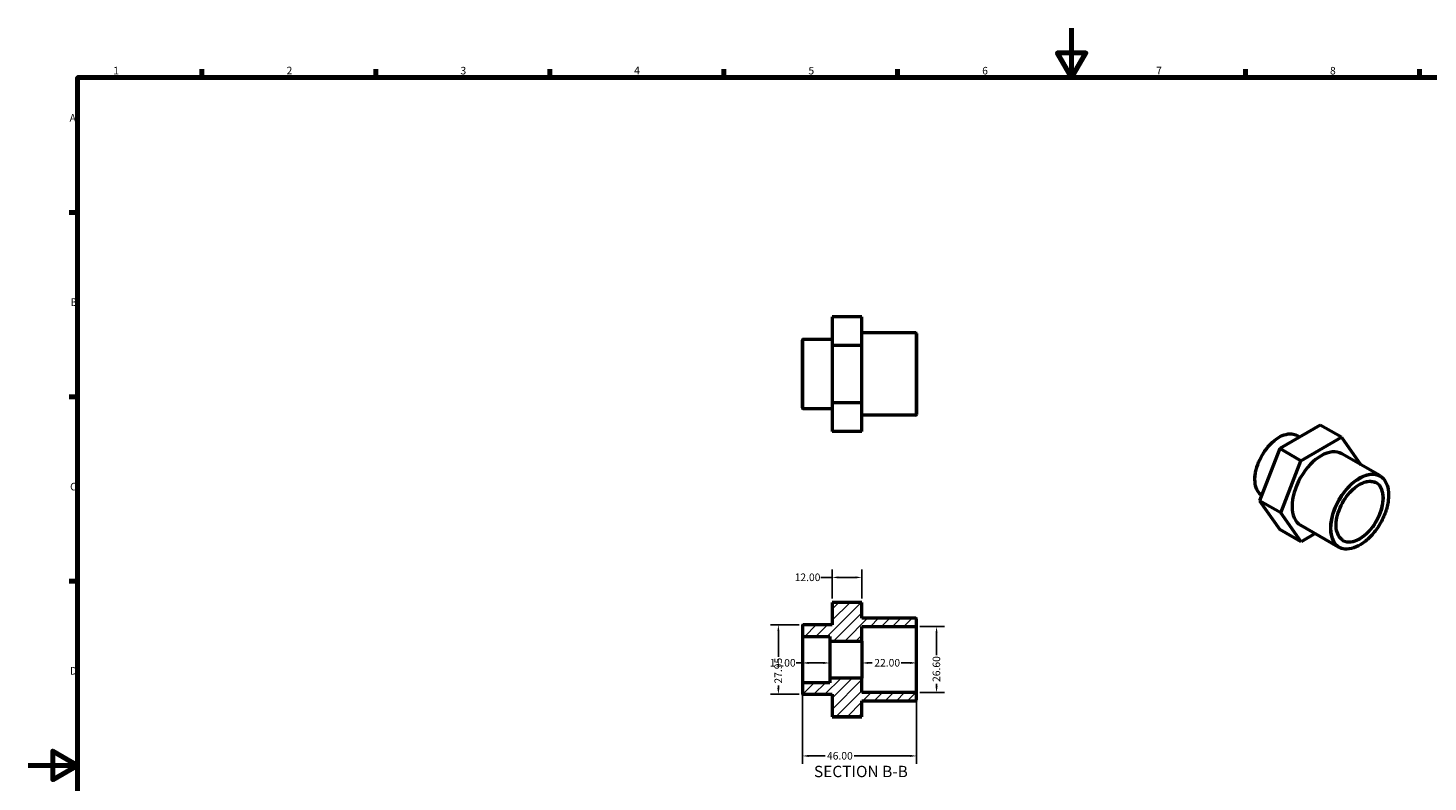
# Model space of a CAD drawing. Units: millimetres. Extents: x 0 to 904, y 0 to 594.
# Drawn here: x 0 to 564, y 290 to 594 of the extents above; entities that cross this region are included whole.
import ezdxf

# ---------------------------------------------------------------- set-up
doc = ezdxf.new("R2010")
doc.units = ezdxf.units.MM
for name, color, linetype, lineweight in [('Border (ANSI)', 7, 'Continuous', 70), ('Dimension (ANSI)', 7, 'Continuous', 25), ('Hatch (ANSI)', 7, 'Continuous', 18), ('Symbol (ANSI)', 7, 'Continuous', 25), ('Visible (ANSI)', 7, 'Continuous', 50), ('Visible Narrow (ANSI)', 7, 'Continuous', 35)]:
    doc.layers.add(name, color=color, linetype=linetype, lineweight=lineweight)
doc.styles.add('Label Text (ANSI)', font='tahoma.ttf')
doc.styles.add('Note Text (ANSI)', font='tahoma.ttf')
doc.dimstyles.new('Default - mm (ANSI)', dxfattribs={"dimtxt": 3.048, "dimasz": 2.5, "dimexe": 3.175, "dimexo": 1.6002, "dimgap": 0.8, "dimtad": 0, "dimtoh": 1, "dimrnd": 1e-08, "dimzin": 4, "dimdsep": 46, "dimtxsty": 'Note Text (ANSI)', "dimcen": 0.09, "dimdle": 10, "dimclrd": 256, "dimclre": 256, "dimclrt": 256, "dimadec": 1, "dimazin": 1, "dimtfac": 1, "dimtofl": 0, "dimtmove": 0, "dimatfit": 3, "dimfxl": 1, "dimtolj": 1, "dimtzin": 4, "dimlwd": -1, "dimlwe": -1, "dimarcsym": 0})

# ---------------------------------------------------------------- blocks, each defined once
blk = doc.blocks.new('Borders Default Border')
at = {"layer": 'Border (ANSI)'}
for p, q in [((70.08, 574), (70.08, 577.45)), ((140.17, 574), (140.17, 577.45)), ((210.25, 574), (210.25, 577.45)), ((280.33, 574), (280.33, 577.45)), ((350.42, 574), (350.42, 577.45)), ((490.58, 574), (490.58, 577.45)), ((560.67, 574), (560.67, 577.45)), ((20, 519.75), (16.55, 519.75)), ((20, 445.5), (16.55, 445.5)), ((20, 371.25), (16.55, 371.25))]:
    blk.add_line(p, q, dxfattribs=at)
at = {"layer": 'Border (ANSI)', "flags": 128}
for points in [[(420.5, 594), (420.5, 574), (414.73, 584), (426.27, 584), (420.5, 574)], [(20, 20), (20, 574), (821, 574), (821, 20), (20, 20)], [(0, 297), (20, 297), (10, 302.77), (10, 291.23), (20, 297)]]:
    blk.add_lwpolyline(points, dxfattribs=at)
at = {"layer": 'Border (ANSI)', "char_height": 3.05, "attachment_point": 7, "style": 'Note Text (ANSI)'}
for s, insert in [('1', (34.35, 574.4)), ('2', (104.2, 574.4)), ('3', (174.26, 574.34)), ('4', (244.23, 574.4)), ('5', (314.48, 574.34)), ('6', (384.49, 574.34)), ('7', (454.6, 574.4)), ('8', (524.63, 574.33)), ('A', (16.78, 555.35)), ('B', (17.15, 481.1)), ('C', (16.95, 406.8)), ('D', (16.96, 332.6))]:
    blk.add_mtext(s, dxfattribs=dict(at, insert=insert))
blk = doc.blocks.new('*D7')
at = {"layer": 'Defpoints', "color": 0, "transparency": 16777216}
for p in [(312.03, 339.6), (323.03, 339.6), (312.03, 338.26)]:
    blk.add_point(p, dxfattribs=at)
at = {"layer": 'Dimension (ANSI)', "transparency": 16777216}
for p, q in [((312.03, 338.26), (309.53, 338.26)), ((320.53, 338.26), (314.53, 338.26))]:
    blk.add_line(p, q, dxfattribs=at)
for points in [[(314.53, 338.68), (314.53, 337.85), (312.03, 338.26)], [(320.53, 338.68), (320.53, 337.85), (323.03, 338.26)]]:
    blk.add_solid(points, dxfattribs=at)
at = {"layer": 'Dimension (ANSI)', "transparency": 16777216, "insert": (298.94, 339.85), "char_height": 3.048, "attachment_point": 1, "style": 'Note Text (ANSI)'}
blk.add_mtext('\\A1;11.00', dxfattribs=at)
blk = doc.blocks.new('*D8')
at = {"layer": 'Defpoints', "color": 0, "transparency": 16777216}
for p in [(336.03, 339.6), (358.03, 339.6), (358.03, 338.26)]:
    blk.add_point(p, dxfattribs=at)
at = {"layer": 'Dimension (ANSI)', "transparency": 16777216}
for p, q in [((338.53, 338.26), (340.22, 338.26)), ((355.53, 338.26), (351.85, 338.26))]:
    blk.add_line(p, q, dxfattribs=at)
for points in [[(338.53, 338.68), (338.53, 337.85), (336.03, 338.26)], [(355.53, 338.68), (355.53, 337.85), (358.03, 338.26)]]:
    blk.add_solid(points, dxfattribs=at)
at = {"layer": 'Dimension (ANSI)', "transparency": 16777216, "insert": (341.02, 339.85), "char_height": 3.048, "attachment_point": 1, "style": 'Note Text (ANSI)'}
blk.add_mtext('\\A1;22.00', dxfattribs=at)
blk = doc.blocks.new('*D9')
at = {"layer": 'Defpoints', "color": 0, "transparency": 16777216}
for p in [(312.03, 329.96), (358.03, 325.97), (312.03, 300.8)]:
    blk.add_point(p, dxfattribs=at)
at = {"layer": 'Dimension (ANSI)', "transparency": 16777216}
for p, q in [((312.03, 328.36), (312.03, 297.63)), ((358.03, 324.37), (358.03, 297.63)), ((314.53, 300.8), (321.15, 300.8)), ((355.53, 300.8), (332.92, 300.8))]:
    blk.add_line(p, q, dxfattribs=at)
for points in [[(314.53, 301.22), (314.53, 300.39), (312.03, 300.8)], [(355.53, 301.22), (355.53, 300.39), (358.03, 300.8)]]:
    blk.add_solid(points, dxfattribs=at)
at = {"layer": 'Dimension (ANSI)', "transparency": 16777216, "insert": (321.95, 302.39), "char_height": 3.048, "attachment_point": 1, "style": 'Note Text (ANSI)'}
blk.add_mtext('\\A1;46.00', dxfattribs=at)
blk = doc.blocks.new('*D10')
at = {"layer": 'Defpoints', "color": 0, "transparency": 16777216}
for p in [(324.03, 372.71), (324.03, 362.66), (336.03, 362.66)]:
    blk.add_point(p, dxfattribs=at)
at = {"layer": 'Dimension (ANSI)', "transparency": 16777216}
for p, q in [((324.03, 372.71), (319.51, 372.71)), ((324.03, 364.26), (324.03, 375.88)), ((333.53, 372.71), (326.53, 372.71)), ((336.03, 364.26), (336.03, 375.88))]:
    blk.add_line(p, q, dxfattribs=at)
for points in [[(326.53, 373.12), (326.53, 372.29), (324.03, 372.71)], [(333.53, 373.12), (333.53, 372.29), (336.03, 372.71)]]:
    blk.add_solid(points, dxfattribs=at)
at = {"layer": 'Dimension (ANSI)', "transparency": 16777216, "insert": (308.92, 374.29), "char_height": 3.048, "attachment_point": 1, "style": 'Note Text (ANSI)'}
blk.add_mtext('\\A1;12.00', dxfattribs=at)
blk = doc.blocks.new('*D11')
at = {"layer": 'Defpoints', "color": 0, "transparency": 16777216}
for p in [(312.36, 353.58), (302.36, 325.63), (312.36, 325.63)]:
    blk.add_point(p, dxfattribs=at)
at = {"layer": 'Dimension (ANSI)', "transparency": 16777216}
for p, q in [((310.76, 353.58), (299.19, 353.58)), ((302.36, 351.08), (302.36, 340.73)), ((302.36, 328.13), (302.36, 329.15)), ((310.76, 325.63), (299.19, 325.63))]:
    blk.add_line(p, q, dxfattribs=at)
for points in [[(301.95, 351.08), (302.78, 351.08), (302.36, 353.58)], [(301.95, 328.13), (302.78, 328.13), (302.36, 325.63)]]:
    blk.add_solid(points, dxfattribs=at)
at = {"layer": 'Dimension (ANSI)', "transparency": 16777216, "insert": (300.78, 329.95), "char_height": 3.048, "attachment_point": 1, "rotation": 90, "style": 'Note Text (ANSI)'}
blk.add_mtext('\\A1;27.95', dxfattribs=at)
blk = doc.blocks.new('*D13')
at = {"layer": 'Defpoints', "color": 0, "transparency": 16777216}
for p in [(357.7, 352.9), (357.7, 326.3), (366.1, 326.3)]:
    blk.add_point(p, dxfattribs=at)
at = {"layer": 'Dimension (ANSI)', "transparency": 16777216}
for p, q in [((359.3, 352.9), (369.28, 352.9)), ((366.1, 350.4), (366.1, 341.43)), ((366.1, 328.8), (366.1, 329.8)), ((359.3, 326.3), (369.28, 326.3))]:
    blk.add_line(p, q, dxfattribs=at)
for points in [[(365.68, 350.4), (366.52, 350.4), (366.1, 352.9)], [(365.68, 328.8), (366.52, 328.8), (366.1, 326.3)]]:
    blk.add_solid(points, dxfattribs=at)
at = {"layer": 'Dimension (ANSI)', "transparency": 16777216, "insert": (364.51, 330.6), "char_height": 3.048, "attachment_point": 1, "rotation": 90, "style": 'Note Text (ANSI)'}
blk.add_mtext('\\A1;26.60', dxfattribs=at)

msp = doc.modelspace()

# ---------------------------------------------------------------- hatches: boundary and pattern name
at = {"layer": 'Hatch (ANSI)'}
h = msp.add_hatch(dxfattribs=at)
h.set_pattern_fill('ANSI31', color=256, scale=25.4, style=0)
h.set_pattern_definition([(45, (0, 0), (-2.245064, 2.245064), [])])
edge = h.paths.add_edge_path()
edge.add_line((336.031, 362.659), (324.031, 362.659))
edge.add_line((324.031, 362.659), (324.031, 353.577))
edge.add_line((324.031, 353.577), (312.364, 353.577))
edge.add_ellipse((312.364, 353.245), major_axis=(0, 0.332), ratio=1, start_angle=0, end_angle=90)
edge.add_line((312.031, 353.245), (312.031, 349.252))
edge.add_ellipse((312.364, 349.252), major_axis=(-0.332, 0), ratio=1, start_angle=0, end_angle=90)
edge.add_line((312.364, 348.919), (323.031, 348.919))
edge.add_line((323.031, 348.919), (323.031, 347.056))
edge.add_line((323.031, 347.056), (336.031, 347.056))
edge.add_line((336.031, 347.056), (336.031, 352.904))
edge.add_line((336.031, 352.904), (357.699, 352.904))
edge.add_ellipse((357.699, 353.236), major_axis=(0, -0.332), ratio=1, start_angle=0, end_angle=90)
edge.add_line((358.031, 353.236), (358.031, 355.896))
edge.add_ellipse((357.699, 355.896), major_axis=(0.332, 0), ratio=1, start_angle=0, end_angle=90)
edge.add_line((357.699, 356.228), (336.031, 356.228))
edge.add_line((336.031, 356.228), (336.031, 362.659))
edge = h.paths.add_edge_path()
edge.add_line((324.031, 316.549), (336.031, 316.549))
edge.add_line((336.031, 316.549), (336.031, 322.979))
edge.add_line((336.031, 322.979), (357.699, 322.979))
edge.add_ellipse((357.699, 323.312), major_axis=(0, -0.332), ratio=1, start_angle=0, end_angle=90)
edge.add_line((358.031, 323.312), (358.031, 325.972))
edge.add_ellipse((357.699, 325.972), major_axis=(0.332, 0), ratio=1, start_angle=0, end_angle=90)
edge.add_line((357.699, 326.304), (336.031, 326.304))
edge.add_line((336.031, 326.304), (336.031, 332.152))
edge.add_line((336.031, 332.152), (323.031, 332.152))
edge.add_line((323.031, 332.152), (323.031, 330.288))
edge.add_line((323.031, 330.288), (312.364, 330.288))
edge.add_ellipse((312.364, 329.956), major_axis=(0, 0.332), ratio=1, start_angle=0, end_angle=90)
edge.add_line((312.031, 329.956), (312.031, 325.963))
edge.add_ellipse((312.364, 325.963), major_axis=(-0.332, 0), ratio=1, start_angle=0, end_angle=90)
edge.add_line((312.364, 325.631), (324.031, 325.631))
edge.add_line((324.031, 325.631), (324.031, 316.549))

# ---------------------------------------------------------------- linework, layer by layer
at = {"layer": 'Visible (ANSI)'}
for p, q in [((336.031, 477.715), (324.031, 477.715)), ((324.031, 477.715), (324.031, 466.109)), ((336.031, 466.109), (336.031, 477.715)), ((312.031, 440.98), (312.031, 468.262)), ((324.031, 468.594), (312.364, 468.594)), ((357.699, 471.245), (336.031, 471.245)), ((358.031, 470.913), (358.031, 438.329)), ((324.031, 466.109), (324.031, 443.015)), ((336.031, 466.109), (324.031, 466.109)), ((336.031, 443.015), (336.031, 466.109)), ((324.031, 440.648), (312.364, 440.648)), ((336.031, 443.015), (324.031, 443.015)), ((324.031, 443.015), (324.031, 431.527)), ((336.031, 431.527), (336.031, 443.015)), ((357.699, 437.996), (336.031, 437.996)), ((336.031, 431.527), (324.031, 431.527)), ((520.737, 434.06), (504.407, 424.601)), ((512.418, 429.241), (511.337, 429.864)), ((512.893, 419.714), (529.222, 429.174)), ((529.222, 429.174), (520.737, 434.06)), ((529.222, 429.174), (537.046, 418.118)), ((504.407, 424.601), (496.284, 403.544)), ((512.893, 419.714), (504.407, 424.601)), ((504.77, 398.658), (512.893, 419.714)), ((544.717, 413.701), (529.396, 422.524)), ((504.77, 398.658), (496.284, 403.544)), ((496.284, 403.544), (504.491, 391.947)), ((512.976, 387.061), (504.77, 398.658)), ((512.976, 387.061), (504.491, 391.947)), ((528.125, 384.888), (512.803, 393.711)), ((518.647, 390.346), (512.976, 387.061)), ((336.031, 362.659), (324.031, 362.659)), ((324.031, 362.659), (324.031, 353.577)), ((336.031, 356.228), (336.031, 362.659)), ((357.699, 356.228), (336.031, 356.228)), ((358.031, 353.236), (358.031, 355.896)), ((312.031, 353.245), (312.031, 349.252)), ((324.031, 353.577), (312.364, 353.577)), ((336.031, 347.056), (336.031, 352.904)), ((336.031, 352.904), (357.699, 352.904)), ((358.031, 325.972), (358.031, 353.236)), ((312.031, 349.252), (312.031, 329.956)), ((312.364, 348.919), (323.031, 348.919)), ((323.031, 348.919), (323.031, 347.056)), ((323.031, 347.056), (336.031, 347.056)), ((323.031, 347.056), (323.031, 332.152)), ((336.031, 347.056), (336.031, 332.152)), ((312.031, 329.956), (312.031, 325.963)), ((323.031, 330.288), (312.364, 330.288)), ((336.031, 332.152), (323.031, 332.152)), ((323.031, 332.152), (323.031, 330.288)), ((336.031, 326.304), (336.031, 332.152)), ((312.364, 325.631), (324.031, 325.631)), ((324.031, 325.631), (324.031, 316.549)), ((357.699, 326.304), (336.031, 326.304)), ((336.031, 316.549), (336.031, 322.979)), ((336.031, 322.979), (357.699, 322.979)), ((358.031, 323.312), (358.031, 325.972)), ((324.031, 316.549), (336.031, 316.549)), ((324.031, 316.549), (324.031, 316.51)), ((336.031, 316.51), (324.031, 316.51)), ((336.031, 316.51), (336.031, 316.549))]:
    msp.add_line(p, q, dxfattribs=at)
for centre, start, end in [((312.364, 468.262), 90, 180), ((357.699, 470.913), 0, 90), ((312.364, 440.98), 180, 270), ((357.699, 438.329), 270, 0), ((357.699, 355.896), 0, 90), ((312.364, 353.245), 90, 180), ((357.699, 353.236), 270, 0), ((312.364, 349.252), 180, 270), ((312.364, 329.956), 90, 180), ((312.364, 325.963), 180, 270), ((357.699, 325.972), 0, 90), ((357.699, 323.312), 270, 0)]:
    msp.add_arc(centre, 0.332, start, end, dxfattribs=at)
msp.add_ellipse((521.099, 408.117), major_axis=(-8.296, -14.407), ratio=0.5780931, start_param=3.1415927, end_param=6.2831853, dxfattribs=at)
for points, knots in [([(497.152, 405.793), (496.508, 406.214), (495.961, 406.791), (495.036, 408.304), (494.697, 409.282), (494.346, 411.498), (494.341, 412.743), (494.673, 415.36), (495.009, 416.731), (495.986, 419.46), (496.625, 420.816), (498.143, 423.381), (499.02, 424.588), (500.926, 426.734), (501.955, 427.672), (504.066, 429.184), (505.148, 429.757), (507.258, 430.469), (508.287, 430.61), (509.998, 430.446), (510.708, 430.226), (511.337, 429.864)], [3.9582267, 3.9582267, 3.9582267, 3.9582267, 4.230746, 4.230746, 4.5458226, 4.5458226, 4.8690476, 4.8690476, 5.1929651, 5.1929651, 5.516209, 5.516209, 5.8391913, 5.8391913, 6.1625072, 6.1625072, 6.486489, 6.486489, 6.8092482, 6.8092482, 7.0666498, 7.0666498, 7.0666498, 7.0666498]), ([(544.717, 413.701), (545.606, 413.189), (546.355, 412.439), (547.512, 410.531), (547.913, 409.365), (548.323, 406.725), (548.325, 405.245), (547.925, 402.133), (547.522, 400.502), (546.356, 397.257), (545.594, 395.644), (543.786, 392.594), (542.742, 391.159), (540.473, 388.608), (539.25, 387.494), (536.741, 385.698), (535.457, 385.019), (532.955, 384.174), (531.737, 384.007), (529.71, 384.198), (528.869, 384.459), (528.125, 384.888)], [0.7834645, 0.7834645, 0.7834645, 0.7834645, 1.091325, 1.091325, 1.4072846, 1.4072846, 1.7300349, 1.7300349, 2.0533189, 2.0533189, 2.3760359, 2.3760359, 2.6985359, 2.6985359, 3.0213176, 3.0213176, 3.3446611, 3.3446611, 3.6670027, 3.6670027, 3.9250571, 3.9250571, 3.9250571, 3.9250571]), ([(529.784, 387.769), (529.073, 388.179), (528.479, 388.797), (527.606, 390.383), (527.317, 391.335), (527.065, 393.472), (527.095, 394.65), (527.469, 397.125), (527.813, 398.423), (528.781, 401.006), (529.407, 402.292), (530.877, 404.719), (531.722, 405.86), (533.541, 407.877), (534.515, 408.754), (536.49, 410.155), (537.489, 410.68), (539.409, 411.335), (540.329, 411.463), (541.859, 411.338), (542.496, 411.143), (543.058, 410.82)], [3.9250571, 3.9250571, 3.9250571, 3.9250571, 4.2620405, 4.2620405, 4.5853648, 4.5853648, 4.9014734, 4.9014734, 5.2175091, 5.2175091, 5.534251, 5.534251, 5.8512211, 5.8512211, 6.1678211, 6.1678211, 6.4836918, 6.4836918, 6.8004616, 6.8004616, 7.0666498, 7.0666498, 7.0666498, 7.0666498])]:
    msp.add_open_spline(points, degree=3, knots=knots, dxfattribs=at)
at = {"layer": 'Visible Narrow (ANSI)'}
for p, q in [((312.364, 468.422), (312.364, 440.82)), ((357.699, 438.201), (357.699, 471.041))]:
    msp.add_line(p, q, dxfattribs=at)
for centre, major_axis, start_param, end_param in [((504.364, 417.755), (-6.973, -12.109), 3.1415927, 6.2484379), ((536.421, 399.294), (8.296, 14.407), 0, 3.1415927), ((536.421, 399.294), (6.637, 11.525), 3.1415927, 6.2831853)]:
    msp.add_ellipse(centre, major_axis=major_axis, ratio=0.5780931, start_param=start_param, end_param=end_param, dxfattribs=at)
for major_axis in [(-8.13, -14.118), (-6.803, -11.813)]:
    msp.add_ellipse((536.656, 399.159), major_axis=major_axis, ratio=0.5780931, dxfattribs=at)

# ---------------------------------------------------------------- block references
msp.add_blockref('Borders Default Border', (0, 0))

# ---------------------------------------------------------------- texts
at = {"layer": 'Symbol (ANSI)', "insert": (316.703, 290.824), "char_height": 4.572, "attachment_point": 7, "style": 'Label Text (ANSI)'}
msp.add_mtext('SECTION B-B', dxfattribs=at)

# ---------------------------------------------------------------- dimensions: what is measured, and where the dimension line sits
at = {"layer": 'Dimension (ANSI)'}
for base, p1, p2, angle, override, picture, middle in [((324.031, 372.707), (336.031, 362.659), (324.031, 362.659), 180, {"dimtoh": 0, "dimdec": 2, "dimtp": 0, "dimtm": 0, "dimtdec": 2, "dimatfit": 2}, '*D10', (313.817, 372.707)), ((302.364, 325.631), (312.364, 353.577), (312.364, 325.631), 90, {"dimtoh": 0, "dimdec": 2, "dimtp": 0, "dimtm": 0, "dimtdec": 2, "dimatfit": 1}, '*D11', (302.364, 334.94)), ((366.101, 326.304), (357.699, 352.904), (357.699, 326.304), 270, {"dimtoh": 0, "dimdec": 2, "dimtp": 0, "dimtm": 0, "dimtdec": 2, "dimatfit": 1}, '*D13', (366.101, 335.614)), ((358.031, 338.262), (336.031, 339.604), (358.031, 339.604), 180, {"dimtoh": 0, "dimdec": 2, "dimse1": 1, "dimse2": 1, "dimtp": 0, "dimtm": 0, "dimtdec": 2, "dimatfit": 1}, '*D8', (346.031, 338.262)), ((312.031, 300.802), (358.031, 325.972), (312.031, 329.956), 180, {"dimtoh": 0, "dimdec": 2, "dimtp": 0, "dimtm": 0, "dimtdec": 2, "dimatfit": 1}, '*D9', (327.031, 300.802))]:
    dim = msp.add_linear_dim(base=base, p1=p1, p2=p2, angle=angle, dimstyle='Default - mm (ANSI)', override=override, dxfattribs=at)
    dim.commit()
    dim.dimension.update_dxf_attribs({"geometry": picture, "text_midpoint": middle, "dimtype": 160})
dim = msp.add_linear_dim(base=(312.031, 338.262), p1=(323.031, 339.604), p2=(312.031, 339.604), dimstyle='Default - mm (ANSI)', override={"dimtoh": 0, "dimdec": 2, "dimse1": 1, "dimse2": 1, "dimtp": 0, "dimtm": 0, "dimtdec": 2, "dimatfit": 2}, dxfattribs=at)
dim.commit()
dim.dimension.update_dxf_attribs({"geometry": '*D7', "text_midpoint": (303.836, 338.262), "dimtype": 160})

doc.saveas('drawing.dxf')
